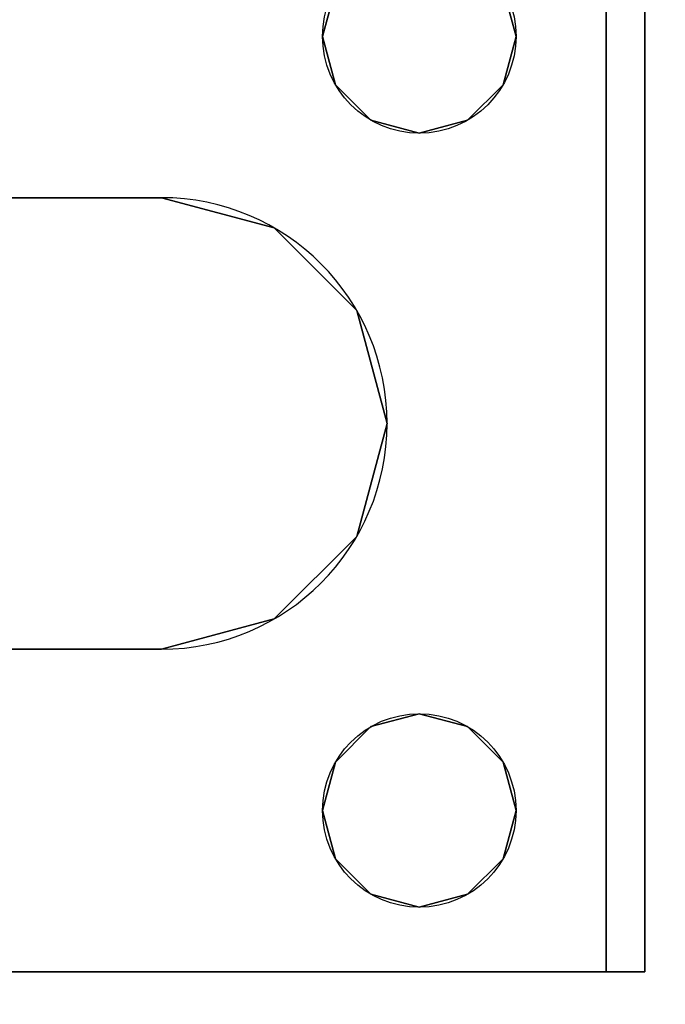
# Model space of a CAD drawing. Extents: x -305 to -11, y 400 to 628.
# Drawn here: x -152 to -151, y 531 to 533 of the extents above; entities that cross this region are included whole.
import ezdxf

# ---------------------------------------------------------------- set-up
doc = ezdxf.new("R2010")
doc.units = 0
doc.header["$LTSCALE"] = 96
doc.header["$MEASUREMENT"] = 0
for name, color, linetype in [('AFUWK-3-LGPT', 7, 'Continuous'), ('AFUWK-3-TPLM-TH', 7, 'Continuous'), ('AFUWK-P', 7, 'Continuous'), ('MAIN_FURN', 7, 'Continuous')]:
    doc.layers.add(name, color=color, linetype=linetype)

# ---------------------------------------------------------------- blocks, each defined once
blk = doc.blocks.new('MO4830NTU')
at = {"layer": 'AFUWK-3-LGPT', "color": 30, "linetype": 'Continuous'}
for points, invisible_edges in [([(48, -0.125, 27.75), (48, -29.875, 27.75), (47.5625, -21.5625, 27.75)], 14), ([(47.5625, -8.4375, 27.75), (48, -0.125, 27.75), (47.5625, -21.5625, 27.75)], 15), ([(48, -28.875, 26.75), (48, -1.125, 26.75), (47.4375, -20, 26.75)], 14), ([(47.5625, -21.5625, 27.75), (47.4375, -20, 27.75), (47.5625, -8.4375, 27.75)], 15), ([(45.9375, -20, 26.75), (45.9124, -20.0937, 26.75), (45.9124, -21.9063, 26.75)], 14), ([(45.9375, -22, 26.75), (45.9375, -20, 26.75), (45.9124, -21.9063, 26.75)], 3), ([(45.9375, -22, 26.75), (47.0625, -20, 26.75), (45.9375, -20, 26.75)], 15), ([(47.0625, -22, 26.75), (47.0625, -20, 26.75), (45.9375, -22, 26.75)], 15), ([(47.0876, -21.9063, 26.75), (47.0625, -20, 26.75), (47.0625, -22, 26.75)], 3), ([(47.0876, -20.0937, 26.75), (47.0625, -20, 26.75), (47.0876, -21.9063, 26.75)], 14), ([(47.4375, -20, 26.75), (47.4124, -20.0937, 26.75), (47.4124, -21.9063, 26.75)], 14), ([(47.4375, -22, 26.75), (47.4375, -20, 26.75), (47.4124, -21.9063, 26.75)], 3), ([(47.4124, -20.0937, 27.75), (47.4375, -20, 27.75), (47.5625, -21.5625, 27.75)], 14), ([(48, -28.875, 26.75), (47.4375, -20, 26.75), (47.4375, -22, 26.75)], 15), ([(45.9124, -20.0937, 26.75), (45.8438, -20.1624, 26.75), (45.8438, -21.8376, 26.75)], 14), ([(45.9124, -21.9063, 26.75), (45.9124, -20.0937, 26.75), (45.8438, -21.8376, 26.75)], 3), ([(45.8438, -20.1624, 27.75), (45.9124, -20.0937, 27.75), (47.5625, -21.5625, 27.75)], 14), ([(47.5625, -21.5625, 27.75), (45.9124, -20.0937, 27.75), (47.0876, -20.0937, 27.75)], 15), ([(47.1562, -21.8376, 26.75), (47.0876, -20.0937, 26.75), (47.0876, -21.9063, 26.75)], 3), ([(47.1562, -20.1624, 26.75), (47.0876, -20.0937, 26.75), (47.1562, -21.8376, 26.75)], 14), ([(47.0876, -20.0937, 27.75), (47.1562, -20.1624, 27.75), (47.5625, -21.5625, 27.75)], 14), ([(47.4124, -20.0937, 26.75), (47.3438, -20.1624, 26.75), (47.3438, -21.8376, 26.75)], 14), ([(47.4124, -21.9063, 26.75), (47.4124, -20.0937, 26.75), (47.3438, -21.8376, 26.75)], 3), ([(47.3438, -20.1624, 27.75), (47.4124, -20.0937, 27.75), (47.5625, -21.5625, 27.75)], 14), ([(45, -21.5625, 27.75), (45.8438, -20.1624, 27.75), (47.5625, -21.5625, 27.75)], 3), ([(45.75, -20.1875, 27.75), (45.8438, -20.1624, 27.75), (45, -21.5625, 27.75)], 14), ([(45.6562, -20.1624, 27.75), (45.75, -20.1875, 27.75), (45, -21.5625, 27.75)], 14), ([(45.75, -21.8125, 26.75), (45.75, -20.1875, 26.75), (45.6562, -20.1624, 26.75)], 13), ([(45.75, -21.8125, 26.75), (45.6562, -20.1624, 26.75), (45.6562, -21.8376, 26.75)], 3), ([(45.8438, -20.1624, 26.75), (45.75, -20.1875, 26.75), (45.75, -21.8125, 26.75)], 14), ([(45.8438, -21.8376, 26.75), (45.8438, -20.1624, 26.75), (45.75, -21.8125, 26.75)], 3), ([(47.25, -21.8125, 26.75), (47.25, -20.1875, 26.75), (47.1562, -20.1624, 26.75)], 13), ([(47.25, -21.8125, 26.75), (47.1562, -20.1624, 26.75), (47.1562, -21.8376, 26.75)], 3), ([(47.1562, -20.1624, 27.75), (47.25, -20.1875, 27.75), (47.5625, -21.5625, 27.75)], 14), ([(47.3438, -20.1624, 26.75), (47.25, -20.1875, 26.75), (47.25, -21.8125, 26.75)], 14), ([(47.3438, -21.8376, 26.75), (47.3438, -20.1624, 26.75), (47.25, -21.8125, 26.75)], 3), ([(47.5625, -21.5625, 27.75), (47.25, -20.1875, 27.75), (47.3438, -20.1624, 27.75)], 13), ([(41.0625, -21.5625, 28), (47.5625, -21.5625, 28), (44.25, -21.8125, 28)], 14), ([(45, -21.5625, 27.75), (47.5625, -21.5625, 28), (41.0625, -21.5625, 28)], 13), ([(47.5625, -21.5625, 28), (45.75, -21.8125, 28), (44.25, -21.8125, 28)], 15), ([(47.5625, -21.5625, 27.75), (47.5625, -21.5625, 28), (45, -21.5625, 27.75)], 2), ([(47.5625, -21.5625, 28), (45.8438, -21.8376, 28), (45.75, -21.8125, 28)], 13), ([(47.1562, -21.8376, 28), (45.8438, -21.8376, 28), (47.5625, -21.5625, 28)], 15), ([(47.25, -21.8125, 28), (47.1562, -21.8376, 28), (47.5625, -21.5625, 28)], 14), ([(47.5625, -21.5625, 28), (47.3438, -21.8376, 28), (47.25, -21.8125, 28)], 13), ([(47.4124, -21.9063, 28), (47.3438, -21.8376, 28), (47.5625, -21.5625, 28)], 14), ([(47.4375, -22, 28), (47.4124, -21.9063, 28), (47.5625, -21.5625, 28)], 14), ([(47.5625, -21.5625, 28), (47.4375, -23.5, 28), (47.4375, -22, 28)], 15), ([(47.5625, -23.9375, 28), (47.4375, -23.5, 28), (47.5625, -21.5625, 28)], 3), ([(47.5625, -21.5625, 28), (47.5625, -21.6375, 27.925), (47.5625, -23.9375, 28)], 3), ([(47.5625, -21.5625, 27.75), (47.5625, -21.6375, 27.925), (47.5625, -21.5625, 28)], 3), ([(47.5625, -21.6375, 27.75), (47.5625, -21.6375, 27.925), (47.5625, -21.5625, 27.75)], 2), ([(47.5625, -21.5625, 27.75), (48, -29.875, 27.75), (47.5625, -21.6375, 27.75)], 3), ([(44.25, -21.8125, 27.925), (47.5625, -21.6375, 27.925), (41.0658, -21.6375, 27.925)], 13), ([(41.0658, -21.6375, 27.925), (47.5625, -21.6375, 27.925), (45, -21.6375, 27.75)], 14), ([(45.75, -21.8125, 27.925), (47.5625, -21.6375, 27.925), (44.25, -21.8125, 27.925)], 15), ([(45, -21.6375, 27.75), (47.5625, -21.6375, 27.925), (47.5625, -21.6375, 27.75)], 1), ([(47.5625, -21.6375, 27.75), (45.75, -21.8125, 27.75), (45, -21.6375, 27.75)], 3), ([(45.75, -21.8125, 27.75), (45.6562, -21.8376, 27.75), (45, -21.6375, 27.75)], 14), ([(47.5625, -21.6375, 27.925), (45.75, -21.8125, 27.925), (45.8438, -21.8376, 27.925)], 13), ([(45.8438, -21.8376, 27.75), (45.75, -21.8125, 27.75), (47.5625, -21.6375, 27.75)], 14), ([(45.8438, -21.8376, 27.925), (47.1562, -21.8376, 27.925), (47.5625, -21.6375, 27.925)], 15), ([(47.1562, -21.8376, 27.75), (45.8438, -21.8376, 27.75), (47.5625, -21.6375, 27.75)], 15), ([(47.1562, -21.8376, 27.925), (47.25, -21.8125, 27.925), (47.5625, -21.6375, 27.925)], 14), ([(47.5625, -21.6375, 27.75), (47.25, -21.8125, 27.75), (47.1562, -21.8376, 27.75)], 13), ([(47.5625, -21.6375, 27.925), (47.25, -21.8125, 27.925), (47.3438, -21.8376, 27.925)], 13), ([(47.3438, -21.8376, 27.75), (47.25, -21.8125, 27.75), (47.5625, -21.6375, 27.75)], 14), ([(47.3438, -21.8376, 27.925), (47.4124, -21.9063, 27.925), (47.5625, -21.6375, 27.925)], 14), ([(47.4124, -21.9063, 27.75), (47.3438, -21.8376, 27.75), (47.5625, -21.6375, 27.75)], 14), ([(47.4124, -21.9063, 27.925), (47.4375, -22, 27.925), (47.5625, -21.6375, 27.925)], 14), ([(47.5625, -21.6375, 27.75), (47.4375, -22, 27.75), (47.4124, -21.9063, 27.75)], 13), ([(47.5625, -21.6375, 27.925), (47.4375, -22, 27.925), (47.5625, -23.8625, 27.925)], 3), ([(47.4375, -23.5, 27.75), (47.5625, -21.6375, 27.75), (47.5625, -23.8625, 27.75)], 15), ([(47.4375, -22, 27.75), (47.5625, -21.6375, 27.75), (47.4375, -23.5, 27.75)], 15), ([(47.5625, -21.6375, 27.925), (47.5625, -23.8625, 27.925), (47.5625, -23.9375, 28)], 14), ([(47.5625, -21.6375, 27.75), (48, -29.875, 27.75), (47.5625, -23.8625, 27.75)], 15), ([(44.25, -21.8125, 28), (45.75, -21.8125, 28), (44.3438, -21.8376, 28)], 3), ([(45.6562, -21.8376, 27.925), (45.75, -21.8125, 27.925), (44.25, -21.8125, 27.925)], 14), ([(45.6562, -21.8376, 28), (44.3438, -21.8376, 28), (45.75, -21.8125, 28)], 3), ([(45.75, -21.8125, 28), (45.6562, -21.8376, 27.925), (45.6562, -21.8376, 28)], 1), ([(45.75, -21.8125, 27.925), (45.6562, -21.8376, 27.925), (45.75, -21.8125, 28)], 2), ([(45.75, -21.8125, 27.75), (45.6562, -21.8376, 26.75), (45.6562, -21.8376, 27.75)], 1), ([(45.75, -21.8125, 26.75), (45.6562, -21.8376, 26.75), (45.75, -21.8125, 27.75)], 2), ([(45.8438, -21.8376, 28), (45.75, -21.8125, 27.925), (45.75, -21.8125, 28)], 1), ([(45.8438, -21.8376, 27.925), (45.75, -21.8125, 27.925), (45.8438, -21.8376, 28)], 2), ([(45.8438, -21.8376, 27.75), (45.75, -21.8125, 26.75), (45.75, -21.8125, 27.75)], 1), ([(45.8438, -21.8376, 26.75), (45.75, -21.8125, 26.75), (45.8438, -21.8376, 27.75)], 2), ([(47.25, -21.8125, 28), (47.1562, -21.8376, 27.925), (47.1562, -21.8376, 28)], 1), ([(47.25, -21.8125, 27.925), (47.1562, -21.8376, 27.925), (47.25, -21.8125, 28)], 2), ([(47.25, -21.8125, 27.75), (47.1562, -21.8376, 26.75), (47.1562, -21.8376, 27.75)], 1), ([(47.25, -21.8125, 26.75), (47.1562, -21.8376, 26.75), (47.25, -21.8125, 27.75)], 2), ([(47.3438, -21.8376, 28), (47.25, -21.8125, 27.925), (47.25, -21.8125, 28)], 1), ([(47.3438, -21.8376, 27.925), (47.25, -21.8125, 27.925), (47.3438, -21.8376, 28)], 2), ([(47.3438, -21.8376, 27.75), (47.25, -21.8125, 26.75), (47.25, -21.8125, 27.75)], 1), ([(47.3438, -21.8376, 26.75), (47.25, -21.8125, 26.75), (47.3438, -21.8376, 27.75)], 2), ([(47.1562, -21.8376, 28), (45.9124, -21.9063, 28), (45.8438, -21.8376, 28)], 13), ([(45.8438, -21.8376, 27.925), (45.9124, -21.9063, 27.925), (47.0876, -21.9063, 27.925)], 14), ([(47.0876, -21.9063, 27.925), (47.1562, -21.8376, 27.925), (45.8438, -21.8376, 27.925)], 14), ([(45.9124, -21.9063, 28), (45.8438, -21.8376, 27.925), (45.8438, -21.8376, 28)], 1), ([(45.9124, -21.9063, 27.925), (45.8438, -21.8376, 27.925), (45.9124, -21.9063, 28)], 2), ([(45.9124, -21.9063, 27.75), (45.8438, -21.8376, 26.75), (45.8438, -21.8376, 27.75)], 1), ([(45.9124, -21.9063, 26.75), (45.8438, -21.8376, 26.75), (45.9124, -21.9063, 27.75)], 2), ([(47.0876, -21.9063, 27.75), (45.8438, -21.8376, 27.75), (47.1562, -21.8376, 27.75)], 3), ([(45.9124, -21.9063, 27.75), (45.8438, -21.8376, 27.75), (47.0876, -21.9063, 27.75)], 14), ([(47.0876, -21.9063, 28), (45.9124, -21.9063, 28), (47.1562, -21.8376, 28)], 3), ([(47.1562, -21.8376, 28), (47.0876, -21.9063, 27.925), (47.0876, -21.9063, 28)], 1), ([(47.1562, -21.8376, 27.925), (47.0876, -21.9063, 27.925), (47.1562, -21.8376, 28)], 2), ([(47.1562, -21.8376, 27.75), (47.0876, -21.9063, 26.75), (47.0876, -21.9063, 27.75)], 1), ([(47.1562, -21.8376, 26.75), (47.0876, -21.9063, 26.75), (47.1562, -21.8376, 27.75)], 2), ([(47.4124, -21.9063, 28), (47.3438, -21.8376, 27.925), (47.3438, -21.8376, 28)], 1), ([(47.4124, -21.9063, 27.925), (47.3438, -21.8376, 27.925), (47.4124, -21.9063, 28)], 2), ([(47.4124, -21.9063, 27.75), (47.3438, -21.8376, 26.75), (47.3438, -21.8376, 27.75)], 1), ([(47.4124, -21.9063, 26.75), (47.3438, -21.8376, 26.75), (47.4124, -21.9063, 27.75)], 2), ([(46.5, -22.0625, 28), (45.9124, -21.9063, 28), (47.0876, -21.9063, 28)], 15), ([(46.5, -22.0625, 28), (45.9375, -22, 28), (45.9124, -21.9063, 28)], 13), ([(45.9124, -21.9063, 27.925), (46.5, -22.0625, 27.925), (47.0876, -21.9063, 27.925)], 15), ([(45.9375, -22, 27.925), (46.5, -22.0625, 27.925), (45.9124, -21.9063, 27.925)], 3), ([(45.9375, -22, 28), (45.9124, -21.9063, 27.925), (45.9124, -21.9063, 28)], 1), ([(45.9375, -22, 27.925), (45.9124, -21.9063, 27.925), (45.9375, -22, 28)], 2), ([(45.9375, -22, 27.75), (45.9124, -21.9063, 26.75), (45.9124, -21.9063, 27.75)], 1), ([(45.9375, -22, 26.75), (45.9124, -21.9063, 26.75), (45.9375, -22, 27.75)], 2), ([(47.0625, -22, 27.75), (45.9124, -21.9063, 27.75), (47.0876, -21.9063, 27.75)], 3), ([(45.9375, -22, 27.75), (45.9124, -21.9063, 27.75), (47.0625, -22, 27.75)], 14), ([(47.0625, -22, 28), (46.5, -22.0625, 28), (47.0876, -21.9063, 28)], 3), ([(47.0876, -21.9063, 27.925), (46.5, -22.0625, 27.925), (47.0625, -22, 27.925)], 3), ([(47.0876, -21.9063, 28), (47.0625, -22, 27.925), (47.0625, -22, 28)], 1), ([(47.0876, -21.9063, 27.925), (47.0625, -22, 27.925), (47.0876, -21.9063, 28)], 2), ([(47.0876, -21.9063, 27.75), (47.0625, -22, 26.75), (47.0625, -22, 27.75)], 1), ([(47.0876, -21.9063, 26.75), (47.0625, -22, 26.75), (47.0876, -21.9063, 27.75)], 2), ([(47.4375, -22, 28), (47.4124, -21.9063, 27.925), (47.4124, -21.9063, 28)], 1), ([(47.4375, -22, 27.925), (47.4124, -21.9063, 27.925), (47.4375, -22, 28)], 2), ([(47.4375, -22, 27.75), (47.4124, -21.9063, 26.75), (47.4124, -21.9063, 27.75)], 1), ([(47.4375, -22, 26.75), (47.4124, -21.9063, 26.75), (47.4375, -22, 27.75)], 2), ([(45.9124, -22.0938, 28), (45.9375, -22, 28), (46.2812, -22.1211, 28)], 14), ([(45.9124, -22.0938, 27.925), (46.2812, -22.1211, 27.925), (45.9375, -22, 27.925)], 3), ([(45.9124, -22.0938, 28), (45.9375, -22, 27.925), (45.9375, -22, 28)], 1), ([(45.9124, -22.0938, 27.925), (45.9375, -22, 27.925), (45.9124, -22.0938, 28)], 2), ([(45.9124, -22.0938, 27.75), (45.9375, -22, 26.75), (45.9375, -22, 27.75)], 1), ([(45.9124, -22.0938, 26.75), (45.9375, -22, 26.75), (45.9124, -22.0938, 27.75)], 2), ([(45.9375, -22, 26.75), (45.9124, -22.0938, 26.75), (45.9124, -23.4063, 26.75)], 14), ([(45.9375, -23.5, 26.75), (45.9375, -22, 26.75), (45.9124, -23.4063, 26.75)], 3), ([(45.9375, -22, 27.75), (45.9124, -23.4063, 27.75), (45.9124, -22.0938, 27.75)], 3), ([(45.9375, -23.5, 27.75), (45.9124, -23.4063, 27.75), (45.9375, -22, 27.75)], 14), ([(46.2812, -22.1211, 28), (45.9375, -22, 28), (46.5, -22.0625, 28)], 3), ([(46.2812, -22.1211, 27.925), (46.5, -22.0625, 27.925), (45.9375, -22, 27.925)], 14), ([(45.9375, -23.5, 26.75), (47.0625, -23.5, 26.75), (47.0625, -22, 26.75)], 15), ([(45.9375, -23.5, 26.75), (47.0625, -22, 26.75), (45.9375, -22, 26.75)], 15), ([(47.0625, -23.5, 27.75), (45.9375, -22, 27.75), (47.0625, -22, 27.75)], 15), ([(45.9375, -23.5, 27.75), (45.9375, -22, 27.75), (47.0625, -23.5, 27.75)], 15), ([(46.7188, -22.1211, 28), (46.5, -22.0625, 28), (47.0625, -22, 28)], 14), ([(46.5, -22.0625, 27.925), (46.7188, -22.1211, 27.925), (47.0625, -22, 27.925)], 14), ([(47.0876, -22.0938, 28), (46.7188, -22.1211, 28), (47.0625, -22, 28)], 3), ([(47.0625, -22, 27.925), (46.7188, -22.1211, 27.925), (47.0876, -22.0938, 27.925)], 3), ([(47.0625, -22, 28), (47.0876, -22.0938, 27.925), (47.0876, -22.0938, 28)], 1), ([(47.0625, -22, 27.925), (47.0876, -22.0938, 27.925), (47.0625, -22, 28)], 2), ([(47.0625, -22, 27.75), (47.0876, -22.0938, 26.75), (47.0876, -22.0938, 27.75)], 1), ([(47.0625, -22, 26.75), (47.0876, -22.0938, 26.75), (47.0625, -22, 27.75)], 2), ([(47.0625, -22, 26.75), (47.0876, -23.4063, 26.75), (47.0876, -22.0938, 26.75)], 3), ([(47.0625, -23.5, 26.75), (47.0876, -23.4063, 26.75), (47.0625, -22, 26.75)], 14), ([(47.0625, -22, 27.75), (47.0876, -23.4063, 27.75), (47.0625, -23.5, 27.75)], 13), ([(47.0876, -22.0938, 27.75), (47.0876, -23.4063, 27.75), (47.0625, -22, 27.75)], 3), ([(47.4375, -22, 28), (47.4124, -23.4063, 28), (47.4124, -22.0938, 28)], 3), ([(47.4375, -23.5, 28), (47.4124, -23.4063, 28), (47.4375, -22, 28)], 14), ([(47.4124, -22.0938, 27.925), (47.4375, -23.5, 27.925), (47.4375, -22, 27.925)], 3), ([(47.4124, -22.0938, 28), (47.4375, -22, 27.925), (47.4375, -22, 28)], 1), ([(47.4124, -22.0938, 27.925), (47.4375, -22, 27.925), (47.4124, -22.0938, 28)], 2), ([(47.4124, -22.0938, 27.75), (47.4375, -22, 26.75), (47.4375, -22, 27.75)], 1), ([(47.4124, -22.0938, 26.75), (47.4375, -22, 26.75), (47.4124, -22.0938, 27.75)], 2), ([(47.4124, -23.4063, 26.75), (47.4375, -23.5, 26.75), (47.4375, -22, 26.75)], 14), ([(47.4124, -22.0938, 26.75), (47.4124, -23.4063, 26.75), (47.4375, -22, 26.75)], 3), ([(47.4124, -22.0938, 27.75), (47.4375, -22, 27.75), (47.4375, -23.5, 27.75)], 14), ([(47.4375, -22, 27.925), (47.4375, -23.5, 27.925), (47.5625, -23.8625, 27.925)], 15), ([(47.4375, -22, 26.75), (47.4375, -23.5, 26.75), (48, -28.875, 26.75)], 15), ([(46.2812, -22.1211, 27.925), (46.5, -22.0625, 28), (46.5, -22.0625, 27.925)], 1), ([(46.2812, -22.1211, 28), (46.5, -22.0625, 28), (46.2812, -22.1211, 27.925)], 2), ([(46.5, -22.0625, 27.925), (46.7188, -22.1211, 28), (46.7188, -22.1211, 27.925)], 1), ([(46.5, -22.0625, 28), (46.7188, -22.1211, 28), (46.5, -22.0625, 27.925)], 2), ([(45.8438, -22.1624, 28), (45.9124, -22.0938, 28), (46.1211, -22.2813, 28)], 14), ([(45.8438, -22.1624, 27.925), (46.2812, -22.1211, 27.925), (45.9124, -22.0938, 27.925)], 3), ([(45.8438, -22.1624, 28), (45.9124, -22.0938, 27.925), (45.9124, -22.0938, 28)], 1), ([(45.8438, -22.1624, 27.925), (45.9124, -22.0938, 27.925), (45.8438, -22.1624, 28)], 2), ([(45.8438, -22.1624, 27.75), (45.9124, -22.0938, 26.75), (45.9124, -22.0938, 27.75)], 1), ([(45.8438, -22.1624, 26.75), (45.9124, -22.0938, 26.75), (45.8438, -22.1624, 27.75)], 2), ([(45.9124, -22.0938, 26.75), (45.8438, -22.1624, 26.75), (45.8438, -23.3376, 26.75)], 14), ([(45.9124, -23.4063, 26.75), (45.9124, -22.0938, 26.75), (45.8438, -23.3376, 26.75)], 3), ([(45.9124, -22.0938, 27.75), (45.8438, -23.3376, 27.75), (45.8438, -22.1624, 27.75)], 3), ([(45.9124, -23.4063, 27.75), (45.8438, -23.3376, 27.75), (45.9124, -22.0938, 27.75)], 14), ([(46.1211, -22.2813, 28), (45.9124, -22.0938, 28), (46.2812, -22.1211, 28)], 3), ([(46.8789, -22.2813, 28), (46.7188, -22.1211, 28), (47.0876, -22.0938, 28)], 14), ([(47.0876, -22.0938, 27.925), (46.7188, -22.1211, 27.925), (47.1562, -22.1624, 27.925)], 3), ([(47.1562, -22.1624, 28), (46.8789, -22.2813, 28), (47.0876, -22.0938, 28)], 3), ([(47.0876, -22.0938, 28), (47.1562, -22.1624, 27.925), (47.1562, -22.1624, 28)], 1), ([(47.0876, -22.0938, 27.925), (47.1562, -22.1624, 27.925), (47.0876, -22.0938, 28)], 2), ([(47.0876, -22.0938, 27.75), (47.1562, -22.1624, 26.75), (47.1562, -22.1624, 27.75)], 1), ([(47.0876, -22.0938, 26.75), (47.1562, -22.1624, 26.75), (47.0876, -22.0938, 27.75)], 2), ([(47.0876, -22.0938, 26.75), (47.1562, -23.3376, 26.75), (47.1562, -22.1624, 26.75)], 3), ([(47.0876, -23.4063, 26.75), (47.1562, -23.3376, 26.75), (47.0876, -22.0938, 26.75)], 14), ([(47.1562, -23.3376, 27.75), (47.0876, -23.4063, 27.75), (47.0876, -22.0938, 27.75)], 14), ([(47.1562, -22.1624, 27.75), (47.1562, -23.3376, 27.75), (47.0876, -22.0938, 27.75)], 3), ([(47.3438, -23.3376, 28), (47.4124, -22.0938, 28), (47.4124, -23.4063, 28)], 3), ([(47.3438, -22.1624, 28), (47.4124, -22.0938, 28), (47.3438, -23.3376, 28)], 14), ([(47.3438, -22.1624, 27.925), (47.4124, -23.4063, 27.925), (47.4124, -22.0938, 27.925)], 3), ([(47.3438, -22.1624, 28), (47.4124, -22.0938, 27.925), (47.4124, -22.0938, 28)], 1), ([(47.3438, -22.1624, 27.925), (47.4124, -22.0938, 27.925), (47.3438, -22.1624, 28)], 2), ([(47.3438, -22.1624, 27.75), (47.4124, -22.0938, 26.75), (47.4124, -22.0938, 27.75)], 1), ([(47.3438, -22.1624, 26.75), (47.4124, -22.0938, 26.75), (47.3438, -22.1624, 27.75)], 2), ([(47.3438, -23.3376, 26.75), (47.4124, -23.4063, 26.75), (47.4124, -22.0938, 26.75)], 14), ([(47.3438, -22.1624, 26.75), (47.3438, -23.3376, 26.75), (47.4124, -22.0938, 26.75)], 3), ([(47.4124, -22.0938, 27.75), (47.3438, -23.3376, 27.75), (47.3438, -22.1624, 27.75)], 3), ([(47.4124, -23.4063, 27.75), (47.3438, -23.3376, 27.75), (47.4124, -22.0938, 27.75)], 14), ([(47.4124, -23.4063, 27.925), (47.4375, -23.5, 27.925), (47.4124, -22.0938, 27.925)], 14), ([(47.4375, -23.5, 27.75), (47.4124, -23.4063, 27.75), (47.4124, -22.0938, 27.75)], 14), ([(46.1211, -22.2813, 27.925), (46.2812, -22.1211, 27.925), (45.8438, -22.1624, 27.925)], 14), ([(46.1211, -22.2813, 27.925), (46.2812, -22.1211, 28), (46.2812, -22.1211, 27.925)], 1), ([(46.1211, -22.2813, 28), (46.2812, -22.1211, 28), (46.1211, -22.2813, 27.925)], 2), ([(46.7188, -22.1211, 27.925), (46.8789, -22.2813, 27.925), (47.1562, -22.1624, 27.925)], 14), ([(46.7188, -22.1211, 27.925), (46.8789, -22.2813, 28), (46.8789, -22.2813, 27.925)], 1), ([(46.7188, -22.1211, 28), (46.8789, -22.2813, 28), (46.7188, -22.1211, 27.925)], 2), ([(44.3, -22.6634, 27.925), (46.0625, -22.5, 27.925), (45.6562, -22.1624, 27.925)], 15), ([(44.3366, -22.7, 28), (45.6562, -22.1624, 28), (46.0625, -22.5, 28)], 15), ([(45.6562, -22.1624, 28), (45.75, -22.1875, 28), (46.0625, -22.5, 28)], 14), ([(45.6562, -22.1624, 27.925), (46.0625, -22.5, 27.925), (45.75, -22.1875, 27.925)], 3), ([(45.6562, -22.1624, 28), (45.75, -22.1875, 27.925), (45.75, -22.1875, 28)], 1), ([(45.6562, -22.1624, 27.925), (45.75, -22.1875, 27.925), (45.6562, -22.1624, 28)], 2), ([(45.6562, -22.1624, 27.75), (45.75, -22.1875, 26.75), (45.75, -22.1875, 27.75)], 1), ([(45.6562, -22.1624, 26.75), (45.75, -22.1875, 26.75), (45.6562, -22.1624, 27.75)], 2), ([(45.75, -23.3125, 26.75), (45.6562, -22.1624, 26.75), (45.6562, -23.3376, 26.75)], 3), ([(45.75, -22.1875, 26.75), (45.6562, -22.1624, 26.75), (45.75, -23.3125, 26.75)], 14), ([(45.75, -23.3125, 27.75), (45.6562, -23.3376, 27.75), (45.6562, -22.1624, 27.75)], 14), ([(45.6562, -22.1624, 27.75), (45.75, -22.1875, 27.75), (45.75, -23.3125, 27.75)], 14), ([(45.75, -22.1875, 28), (45.8438, -22.1624, 28), (46.1211, -22.2813, 28)], 14), ([(45.75, -22.1875, 27.925), (46.1211, -22.2813, 27.925), (45.8438, -22.1624, 27.925)], 3), ([(45.75, -22.1875, 28), (45.8438, -22.1624, 27.925), (45.8438, -22.1624, 28)], 1), ([(45.75, -22.1875, 27.925), (45.8438, -22.1624, 27.925), (45.75, -22.1875, 28)], 2), ([(45.75, -22.1875, 27.75), (45.8438, -22.1624, 26.75), (45.8438, -22.1624, 27.75)], 1), ([(45.75, -22.1875, 26.75), (45.8438, -22.1624, 26.75), (45.75, -22.1875, 27.75)], 2), ([(45.8438, -22.1624, 26.75), (45.75, -22.1875, 26.75), (45.75, -23.3125, 26.75)], 14), ([(45.8438, -23.3376, 26.75), (45.8438, -22.1624, 26.75), (45.75, -23.3125, 26.75)], 3), ([(45.75, -23.3125, 27.75), (45.8438, -22.1624, 27.75), (45.8438, -23.3376, 27.75)], 3), ([(45.75, -22.1875, 27.75), (45.8438, -22.1624, 27.75), (45.75, -23.3125, 27.75)], 14), ([(47.25, -22.1875, 28), (46.8789, -22.2813, 28), (47.1562, -22.1624, 28)], 3), ([(47.1562, -22.1624, 27.925), (46.8789, -22.2813, 27.925), (47.25, -22.1875, 27.925)], 3), ([(47.3438, -22.1624, 28), (46.9375, -22.5, 28), (47.25, -22.1875, 28)], 3), ([(46.9375, -23, 28), (46.9375, -22.5, 28), (47.3438, -22.1624, 28)], 14), ([(47.3438, -23.3376, 28), (46.9375, -23, 28), (47.3438, -22.1624, 28)], 15), ([(47.3438, -22.1624, 27.925), (46.9375, -22.5, 27.925), (47.3438, -23.3376, 27.925)], 15), ([(47.25, -22.1875, 27.925), (46.9375, -22.5, 27.925), (47.3438, -22.1624, 27.925)], 3), ([(47.1562, -22.1624, 28), (47.25, -22.1875, 27.925), (47.25, -22.1875, 28)], 1), ([(47.1562, -22.1624, 27.925), (47.25, -22.1875, 27.925), (47.1562, -22.1624, 28)], 2), ([(47.1562, -22.1624, 27.75), (47.25, -22.1875, 26.75), (47.25, -22.1875, 27.75)], 1), ([(47.1562, -22.1624, 26.75), (47.25, -22.1875, 26.75), (47.1562, -22.1624, 27.75)], 2), ([(47.1562, -22.1624, 26.75), (47.25, -23.3125, 26.75), (47.25, -22.1875, 26.75)], 3), ([(47.1562, -23.3376, 26.75), (47.25, -23.3125, 26.75), (47.1562, -22.1624, 26.75)], 14), ([(47.25, -23.3125, 27.75), (47.1562, -23.3376, 27.75), (47.1562, -22.1624, 27.75)], 14), ([(47.25, -22.1875, 27.75), (47.25, -23.3125, 27.75), (47.1562, -22.1624, 27.75)], 3), ([(47.25, -22.1875, 28), (47.3438, -22.1624, 27.925), (47.3438, -22.1624, 28)], 1), ([(47.25, -22.1875, 27.925), (47.3438, -22.1624, 27.925), (47.25, -22.1875, 28)], 2), ([(47.25, -22.1875, 27.75), (47.3438, -22.1624, 26.75), (47.3438, -22.1624, 27.75)], 1), ([(47.25, -22.1875, 26.75), (47.3438, -22.1624, 26.75), (47.25, -22.1875, 27.75)], 2), ([(47.25, -23.3125, 26.75), (47.3438, -23.3376, 26.75), (47.3438, -22.1624, 26.75)], 14), ([(47.25, -22.1875, 26.75), (47.25, -23.3125, 26.75), (47.3438, -22.1624, 26.75)], 3), ([(47.3438, -22.1624, 27.75), (47.25, -23.3125, 27.75), (47.25, -22.1875, 27.75)], 3), ([(47.3438, -23.3376, 27.75), (47.25, -23.3125, 27.75), (47.3438, -22.1624, 27.75)], 14), ([(47.3438, -23.3376, 27.925), (47.4124, -23.4063, 27.925), (47.3438, -22.1624, 27.925)], 14), ([(46.0625, -22.5, 28), (45.75, -22.1875, 28), (46.1211, -22.2813, 28)], 3), ([(46.0625, -22.5, 27.925), (46.1211, -22.2813, 27.925), (45.75, -22.1875, 27.925)], 14), ([(46.9375, -22.5, 28), (46.8789, -22.2813, 28), (47.25, -22.1875, 28)], 14), ([(46.8789, -22.2813, 27.925), (46.9375, -22.5, 27.925), (47.25, -22.1875, 27.925)], 14), ([(46.0625, -22.5, 27.925), (46.1211, -22.2813, 28), (46.1211, -22.2813, 27.925)], 1), ([(46.0625, -22.5, 28), (46.1211, -22.2813, 28), (46.0625, -22.5, 27.925)], 2), ([(46.8789, -22.2813, 27.925), (46.9375, -22.5, 28), (46.9375, -22.5, 27.925)], 1), ([(46.8789, -22.2813, 28), (46.9375, -22.5, 28), (46.8789, -22.2813, 27.925)], 2), ([(44.3, -22.6634, 27.925), (44.3366, -22.7, 27.925), (46.0625, -22.5, 27.925)], 14), ([(44.3366, -22.7, 28), (46.0625, -22.5, 28), (44.35, -22.75, 28)], 3), ([(44.3366, -22.7, 27.925), (44.35, -22.75, 27.925), (46.0625, -22.5, 27.925)], 14), ([(46.0625, -22.5, 28), (46.0625, -23, 28), (44.35, -22.75, 28)], 14), ([(46.0625, -22.5, 27.925), (44.35, -22.75, 27.925), (46.0625, -23, 27.925)], 3), ([(46.0625, -22.5, 28), (46.0625, -23, 27.925), (46.0625, -23, 28)], 1), ([(46.0625, -22.5, 27.925), (46.0625, -23, 27.925), (46.0625, -22.5, 28)], 2), ([(46.9375, -22.5, 27.925), (46.9375, -23, 27.925), (47.3438, -23.3376, 27.925)], 14), ([(46.9375, -23, 28), (46.9375, -22.5, 27.925), (46.9375, -22.5, 28)], 1), ([(46.9375, -23, 27.925), (46.9375, -22.5, 27.925), (46.9375, -23, 28)], 2), ([(44.35, -22.75, 28), (46.0625, -23, 28), (44.3366, -22.8, 28)], 3), ([(46.0625, -23, 27.925), (44.35, -22.75, 27.925), (44.3366, -22.8, 27.925)], 13)]:
    blk.add_3dface(points, dxfattribs=dict(at, invisible_edges=invisible_edges))
at = {"layer": 'AFUWK-3-TPLM-TH', "color": 42, "linetype": 'Continuous'}
for points, invisible_edges in [([(48, 0, 29), (0, -30, 29), (0, 0, 29)], 1), ([(48, -30, 29), (0, -30, 29), (48, 0, 29)], 2), ([(48, -30, 28), (0, 0, 28), (0, -30, 28)], 1), ([(48, 0, 28), (0, 0, 28), (48, -30, 28)], 2)]:
    blk.add_3dface(points, dxfattribs=dict(at, invisible_edges=invisible_edges))
at = {"layer": 'AFUWK-P', "color": 7, "linetype": 'Continuous'}
for p, q in [((47.5625, -21.5625), (41.0625, -21.5625)), ((47.5625, -23.9375), (47.5625, -21.5625)), ((47.5625, -21.6375), (40.884, -21.6375)), ((46.0625, -23), (46.0625, -22.5)), ((46.9375, -22.5), (46.9375, -23))]:
    blk.add_line(p, q, dxfattribs=at)
for centre in [(45.75, -22), (47.25, -22)]:
    blk.add_circle(centre, 0.1875, dxfattribs=at)
blk.add_arc((46.5, -22.5), 0.4375, 0, 180, dxfattribs=at)

msp = doc.modelspace()

# ---------------------------------------------------------------- block references
at = {"layer": 'MAIN_FURN', "color": 65, "linetype": 'Continuous', "rotation": 270}
msp.add_blockref('MO4830NTU', (-129.15548, 578.34273), dxfattribs=at)

doc.saveas('drawing.dxf')
